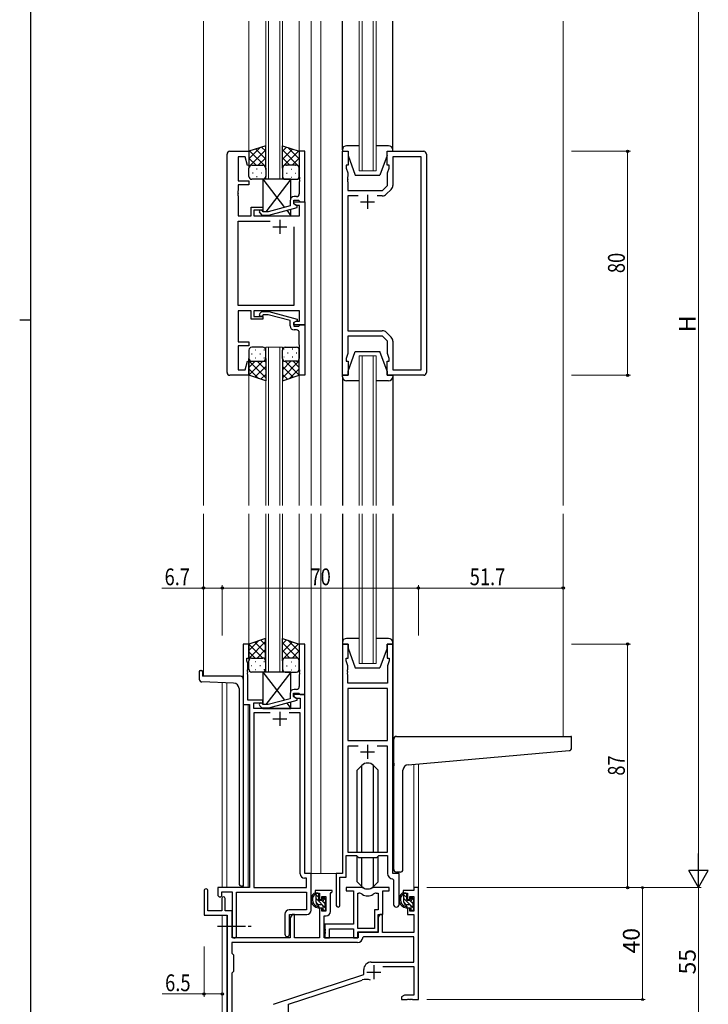
# Model space of a CAD drawing. Extents: x 0 to 1133, y 0 to 806.
# Drawn here: x 0 to 246, y 182 to 534 of the extents above; entities that cross this region are included whole.
import ezdxf

# ---------------------------------------------------------------- set-up
doc = ezdxf.new("R2010")
doc.units = 0
doc.linetypes.add('YCENTER_1', pattern=[13, 10, -1, 1, -1])
for name, color, linetype, lineweight in [('YKK_11', 7, 'CONTINUOUS', 30), ('YKK_12', 2, 'CONTINUOUS', 13), ('YKK_13', 4, 'CONTINUOUS', 30), ('YKK_D', 6, 'CONTINUOUS', 13)]:
    doc.layers.add(name, color=color, linetype=linetype, lineweight=lineweight)
doc.layers.add('YKK_ZWAK', color=7, linetype='CONTINUOUS')
doc.styles.get("Standard").update_dxf_attribs({"font": 'ROMANS.SHX', "bigfont": 'EXTFONT.SHX'})
doc.styles.add('text-b', font='extslim2.shx', dxfattribs={"width": 0.8, "bigfont": 'extfont2.shx'})

# ---------------------------------------------------------------- blocks, each defined once
blk = doc.blocks.new('A201')
at = {"layer": 'YKK_ZWAK', "color": 254, "linetype": 'Continuous'}
for p, q in [((21, 35), (21, 410)), ((19, 222.5), (21, 222.5))]:
    blk.add_line(p, q, dxfattribs=at)

msp = doc.modelspace()

# ---------------------------------------------------------------- linework, layer by layer
at = {"layer": 'YKK_11', "linetype": 'ByBlock', "lineweight": -2, "ltscale": 0.5}
for p, q in [((74, 408.14), (74, 486.14)), ((75, 487.14), (81.8, 487.14)), ((81.8, 487.14), (81.8, 482.18)), ((101.8, 487.14), (99.8, 487.14)), ((99.8, 487.14), (99.8, 478.1)), ((101.8, 469.14), (101.8, 487.14)), ((115.2, 407.14), (115.2, 487.14)), ((115.2, 487.14), (117.2, 487.14)), ((117.2, 487.14), (117.2, 482.14)), ((131.2, 482.14), (131.2, 487.14)), ((131.2, 487.14), (144.2, 487.14)), ((145.2, 486.14), (145.2, 408.14)), ((80.44, 485.21), (78, 485.21)), ((78, 485.21), (78, 476.64)), ((81.28, 482.11), (80.44, 485.21)), ((81.8, 482.18), (81.28, 482.11)), ((117.2, 482.14), (116.5, 482.14)), ((116.5, 482.14), (116.5, 481.14)), ((131.9, 482.14), (131.2, 482.14)), ((131.9, 481.14), (131.9, 482.14)), ((143.27, 485.21), (133.2, 485.21)), ((133.2, 485.21), (133.2, 474.97)), ((143.27, 409.07), (143.27, 485.21)), ((116.5, 481.14), (117.13, 479.41)), ((117.13, 479.41), (117.13, 478.1)), ((131.27, 479.41), (131.9, 481.14)), ((131.27, 474.94), (131.27, 479.41)), ((78, 476.64), (81.8, 476.64)), ((81.8, 475.14), (78, 475.14)), ((78, 475.14), (78, 473.1)), ((81.8, 476.64), (81.8, 475.14)), ((99.8, 478.1), (99.92, 477.91)), ((99.92, 477.36), (99.8, 477.18)), ((99.8, 477.18), (99.8, 477.1)), ((99.8, 477.1), (99.92, 476.91)), ((99.92, 476.36), (99.8, 476.18)), ((99.8, 476.18), (99.8, 471.94)), ((99.92, 477.91), (99.92, 477.36)), ((99.92, 476.91), (99.92, 476.36)), ((117.13, 478.1), (117.01, 477.91)), ((117.01, 477.91), (117.01, 477.36)), ((117.01, 477.36), (117.13, 477.18)), ((117.13, 477.1), (117.01, 476.91)), ((117.01, 476.91), (117.01, 476.36)), ((117.01, 476.36), (117.13, 476.18)), ((117.13, 477.18), (117.13, 477.1)), ((117.13, 476.18), (117.13, 473.14)), ((129.47, 473.14), (131.27, 474.94)), ((78, 473.1), (77.88, 472.91)), ((77.88, 472.91), (77.88, 472.36)), ((77.88, 472.36), (78, 472.18)), ((78, 472.1), (77.88, 471.91)), ((77.88, 471.91), (77.88, 471.36)), ((77.88, 471.36), (78, 471.18)), ((78, 472.18), (78, 472.1)), ((117.13, 473.14), (129.47, 473.14)), ((132.61, 473.55), (130.85, 471.79)), ((78, 471.18), (78, 464.14)), ((96.5, 469.44), (96.5, 467.62)), ((97.8, 468.34), (97.8, 469.64)), ((97.8, 469.64), (99.6, 469.64)), ((97.8, 468.34), (97.8, 469.14)), ((97.8, 469.14), (101.8, 469.14)), ((98.66, 467.84), (97.8, 468.34)), ((99, 467.65), (97.8, 468.34)), ((98.8, 470.94), (98, 470.94)), ((99.87, 467.84), (98.66, 467.84)), ((99.6, 469.64), (99.8, 469.44)), ((99.8, 469.44), (100.1, 469.14)), ((99.87, 464.14), (99.87, 467.84)), ((100.1, 469.14), (101.8, 469.14)), ((101.8, 469.14), (101.8, 425.14)), ((120.85, 471.21), (117.13, 471.21)), ((120.85, 471.21), (117.13, 471.21)), ((117.13, 471.21), (117.13, 423.07)), ((129.44, 471.21), (127.55, 471.21)), ((82.6, 464.14), (82.6, 467.14)), ((82.6, 467.14), (86.8, 467.14)), ((86.8, 466.14), (83.6, 466.14)), ((83.6, 466.14), (83.6, 464.14)), ((85.67, 465.11), (86.45, 464.34)), ((86.45, 464.34), (88.89, 464.34)), ((86.94, 465.54), (86.52, 465.96)), ((86.8, 467.14), (86.8, 466.14)), ((88.73, 465.54), (86.94, 465.54)), ((96.5, 467.62), (88.73, 465.54)), ((88.89, 464.34), (99, 467.05)), ((99, 467.05), (99, 467.65)), ((78, 464.14), (82.6, 464.14)), ((78, 432.07), (78, 462.21)), ((78, 462.21), (89.45, 462.21)), ((83.6, 464.14), (99.87, 464.14)), ((97.8, 460.14), (97.8, 432.07)), ((97.8, 460.14), (97.8, 432.07)), ((97.8, 432.07), (78, 432.07)), ((82.6, 430.14), (78, 430.14)), ((78, 430.14), (78, 419.14)), ((82.6, 427.14), (82.6, 430.14)), ((99.87, 430.14), (83.6, 430.14)), ((83.6, 430.14), (83.6, 428.14)), ((85.67, 429.16), (86.45, 429.94)), ((86.45, 429.94), (88.89, 429.94)), ((88.89, 429.94), (99, 427.23)), ((99.87, 426.44), (99.87, 430.14)), ((86.8, 427.14), (82.6, 427.14)), ((83.6, 428.14), (86.8, 428.14)), ((86.95, 428.74), (86.52, 428.31)), ((86.8, 428.14), (86.8, 427.14)), ((88.74, 428.74), (86.95, 428.74)), ((96.5, 426.66), (88.74, 428.74)), ((96.5, 424.84), (96.5, 426.66)), ((99, 426.63), (97.8, 425.94)), ((97.8, 425.94), (98.66, 426.44)), ((97.8, 425.14), (97.8, 425.94)), ((97.8, 425.94), (97.8, 424.64)), ((98.66, 426.44), (99.87, 426.44)), ((99, 427.23), (99, 426.63)), ((101.8, 425.14), (97.8, 425.14)), ((97.8, 424.64), (99.6, 424.64)), ((98.8, 423.34), (98, 423.34)), ((99.6, 424.64), (99.8, 424.84)), ((99.8, 424.84), (100.1, 425.14)), ((99.8, 418.1), (99.8, 422.34)), ((100.1, 425.14), (101.8, 425.14)), ((101.8, 425.14), (101.8, 407.14)), ((117.13, 423.07), (129.44, 423.07)), ((130.85, 422.48), (132.61, 420.72)), ((78, 419.14), (81.8, 419.14)), ((81.8, 419.14), (81.8, 417.64)), ((129.47, 421.14), (117.13, 421.14)), ((117.13, 421.14), (117.13, 414.87)), ((131.27, 419.34), (129.47, 421.14)), ((131.27, 414.87), (131.27, 419.34)), ((133.2, 419.31), (133.2, 409.07)), ((81.8, 417.64), (78, 417.64)), ((78, 417.64), (78, 409.07)), ((99.92, 417.91), (99.8, 418.1)), ((99.8, 417.18), (99.92, 417.36)), ((99.8, 417.1), (99.8, 417.18)), ((99.92, 416.91), (99.8, 417.1)), ((99.8, 416.18), (99.92, 416.36)), ((99.8, 407.14), (99.8, 416.18)), ((99.92, 417.36), (99.92, 417.91)), ((99.92, 416.36), (99.92, 416.91)), ((80.44, 409.07), (81.28, 412.17)), ((81.28, 412.17), (81.8, 412.1)), ((81.8, 412.1), (81.8, 407.14)), ((117.13, 414.87), (116.5, 413.14)), ((116.5, 413.14), (116.5, 412.14)), ((116.5, 412.14), (117.2, 412.14)), ((117.2, 412.14), (117.2, 407.14)), ((131.2, 407.14), (131.2, 412.14)), ((131.2, 412.14), (131.9, 412.14)), ((131.9, 413.14), (131.27, 414.87)), ((131.9, 412.14), (131.9, 413.14)), ((78, 409.07), (80.44, 409.07)), ((133.2, 409.07), (143.27, 409.07)), ((81.8, 407.14), (75, 407.14)), ((101.8, 407.14), (99.8, 407.14)), ((117.2, 407.14), (115.2, 407.14)), ((144.2, 407.14), (131.2, 407.14)), ((81.8, 311.14), (79.8, 311.14)), ((79.8, 311.14), (79.8, 289.51)), ((81.8, 306.14), (81.8, 311.14)), ((101.79, 311.14), (99.79, 311.14)), ((99.79, 311.14), (99.79, 302.1)), ((101.79, 293.14), (101.79, 311.14)), ((115.2, 311.14), (115.2, 229.14)), ((117.2, 311.14), (115.2, 311.14)), ((117.2, 306.14), (117.2, 311.14)), ((133.2, 311.14), (131.2, 311.14)), ((131.2, 311.14), (131.2, 306.14)), ((133.2, 229.14), (133.2, 311.14)), ((81.1, 305.14), (81.1, 306.14)), ((81.1, 306.14), (81.8, 306.14)), ((116.5, 305.14), (116.5, 306.14)), ((116.5, 306.14), (117.2, 306.14)), ((131.2, 306.14), (131.9, 306.14)), ((131.9, 306.14), (131.9, 305.14)), ((81.43, 304.23), (81.1, 305.14)), ((81.43, 302.1), (81.43, 304.23)), ((117.13, 303.41), (116.5, 305.14)), ((117.13, 302.1), (117.13, 303.41)), ((131.9, 305.14), (131.27, 303.41)), ((131.27, 303.41), (131.27, 297.14)), ((81.31, 301.91), (81.43, 302.1)), ((81.31, 301.36), (81.31, 301.91)), ((81.43, 301.18), (81.31, 301.36)), ((81.31, 300.91), (81.43, 301.1)), ((81.31, 300.36), (81.31, 300.91)), ((81.43, 300.18), (81.31, 300.36)), ((81.43, 301.1), (81.43, 301.18)), ((81.43, 291.14), (81.43, 300.18)), ((99.79, 302.1), (99.91, 301.91)), ((99.91, 301.36), (99.79, 301.18)), ((99.79, 301.18), (99.79, 301.1)), ((99.79, 301.1), (99.91, 300.91)), ((99.91, 300.36), (99.79, 300.18)), ((99.79, 300.18), (99.79, 295.94)), ((99.91, 301.91), (99.91, 301.36)), ((99.91, 300.91), (99.91, 300.36)), ((117.01, 301.91), (117.13, 302.1)), ((117.01, 301.36), (117.01, 301.91)), ((117.13, 301.18), (117.01, 301.36)), ((117.01, 300.91), (117.13, 301.1)), ((117.01, 300.36), (117.01, 300.91)), ((117.13, 300.18), (117.01, 300.36)), ((117.13, 301.1), (117.13, 301.18)), ((117.13, 297.14), (117.13, 300.18)), ((131.27, 297.14), (117.13, 297.14)), ((96.49, 293.44), (96.49, 291.62)), ((97.79, 292.34), (97.79, 293.64)), ((97.79, 293.64), (99.59, 293.64)), ((98.99, 291.65), (97.79, 292.34)), ((101.8, 293.14), (97.8, 293.14)), ((97.8, 293.14), (97.8, 292.34)), ((97.8, 292.34), (98.66, 291.84)), ((98.79, 294.94), (97.99, 294.94)), ((99.59, 293.64), (99.79, 293.44)), ((99.79, 293.44), (100.09, 293.14)), ((100.09, 293.14), (101.79, 293.14)), ((101.8, 229.14), (101.8, 293.14)), ((117.13, 295.21), (117.13, 276.64)), ((117.13, 295.21), (117.13, 276.64)), ((131.27, 295.21), (117.13, 295.21)), ((131.27, 276.64), (131.27, 295.21)), ((79.8, 289.51), (82, 289.51)), ((86.8, 291.14), (81.43, 291.14)), ((82, 289.51), (82, 224.14)), ((83.63, 288.14), (83.63, 290.14)), ((83.63, 290.14), (86.8, 290.14)), ((85.67, 289.11), (86.45, 288.34)), ((86.94, 289.54), (86.52, 289.96)), ((86.8, 290.14), (86.8, 291.14)), ((88.73, 289.54), (86.94, 289.54)), ((96.49, 291.62), (88.73, 289.54)), ((88.89, 288.34), (98.99, 291.05)), ((98.66, 291.84), (100.17, 291.84)), ((98.99, 291.05), (98.99, 291.65)), ((100.17, 291.84), (100.17, 288.14)), ((100.17, 288.14), (83.63, 288.14)), ((89.45, 286.51), (83.63, 286.51)), ((89.45, 286.51), (83.63, 286.51)), ((83.63, 286.51), (83.63, 224.14)), ((86.45, 288.34), (88.89, 288.34)), ((100.17, 286.51), (96.15, 286.51)), ((100.17, 229.01), (100.17, 286.51)), ((117.13, 276.64), (131.27, 276.64)), ((120.85, 274.71), (117.13, 274.71)), ((120.85, 274.71), (117.13, 274.71)), ((117.13, 274.71), (117.13, 236.84)), ((131.27, 274.71), (127.55, 274.71)), ((131.27, 236.84), (131.27, 274.71)), ((117.13, 236.84), (131.27, 236.84)), ((116.5, 227.84), (116.5, 235.64)), ((116.5, 235.64), (120.2, 235.64)), ((120.2, 235.64), (120.93, 234.91)), ((120.93, 234.91), (127.47, 234.91)), ((127.47, 234.91), (128.2, 235.64)), ((128.2, 235.64), (131.27, 235.64)), ((131.27, 235.64), (131.27, 229.21)), ((104, 229.14), (101.8, 229.14)), ((104, 216.04), (104, 229.14)), ((115.2, 229.14), (113, 229.14)), ((113, 229.14), (113, 217.79)), ((135.4, 229.14), (133.2, 229.14)), ((135.4, 218.1), (135.4, 229.14)), ((102.37, 227.51), (101.67, 227.51)), ((102.37, 224.14), (102.37, 227.51)), ((114.3, 217.79), (114.3, 227.84)), ((114.3, 227.84), (116.5, 227.84)), ((133.18, 227.21), (133.47, 226.91)), ((133.47, 226.91), (133.47, 218.1)), ((82, 224.14), (70.7, 224.14)), ((70.7, 224.14), (70.7, 221.59)), ((72.2, 221.59), (72.2, 222.64)), ((72.2, 222.64), (75.8, 222.64)), ((75.8, 222.64), (75.8, 206.95)), ((77.43, 206.95), (77.43, 222.51)), ((77.43, 222.51), (102.37, 222.51)), ((83.63, 224.14), (102.37, 224.14)), ((102.37, 222.51), (102.37, 216.17)), ((94.67, 214.67), (94.67, 207.45)), ((102.37, 216.17), (96.17, 216.17)), ((96.3, 207.45), (96.3, 214.54)), ((96.3, 214.54), (102.5, 214.54))]:
    msp.add_line(p, q, dxfattribs=at)
at = {"layer": 'YKK_11', "ltscale": 0.5}
for p, q in [((124.2, 471.64), (124.2, 466.64)), ((121.7, 469.14), (126.7, 469.14)), ((92.8, 462.64), (92.8, 457.64)), ((90.3, 460.14), (95.3, 460.14)), ((92.8, 286.94), (92.8, 281.94)), ((90.3, 284.44), (95.3, 284.44)), ((124.2, 275.14), (124.2, 270.14)), ((121.7, 272.64), (126.7, 272.64))]:
    msp.add_line(p, q, dxfattribs=at)
at = {"layer": 'YKK_11', "color": 0, "linetype": 'ByBlock', "lineweight": -2}
for p, q in [((65.8, 222.94), (65.8, 214.24)), ((67.2, 215.84), (67.2, 222.94)), ((111.5, 223.14), (105.5, 223.14)), ((105.5, 223.14), (105.5, 222.14)), ((105.5, 222.14), (107, 222.14)), ((107, 222.14), (107, 219.84)), ((110.9, 222.04), (111.2, 222.34)), ((110.9, 215.61), (110.9, 222.04)), ((111.2, 222.34), (111.5, 222.64)), ((111.5, 222.64), (111.5, 223.14)), ((121.95, 224.14), (116.5, 224.14)), ((116.5, 224.14), (116.5, 222.94)), ((116.5, 222.94), (119.1, 222.94)), ((119.1, 222.94), (119.1, 211.04)), ((120.73, 209.54), (120.73, 222.14)), ((120.73, 222.14), (121.1, 222.14)), ((120.73, 209.54), (120.73, 222.14)), ((131.9, 224.14), (126.44, 224.14)), ((127.29, 222.14), (127.97, 222.14)), ((127.97, 222.14), (127.97, 216.17)), ((129.6, 214.54), (129.6, 222.94)), ((129.6, 222.94), (131.9, 222.94)), ((131.9, 222.94), (131.9, 224.14)), ((140.67, 223.14), (136.9, 223.14)), ((136.9, 223.14), (136.9, 222.14)), ((136.9, 222.14), (138.4, 222.14)), ((138.4, 222.14), (138.4, 219.84)), ((142.3, 224.14), (140.67, 224.14)), ((140.67, 224.14), (140.67, 223.14)), ((142.3, 184.14), (142.3, 224.14)), ((72.1, 220.24), (72.1, 215.84)), ((73.3, 215.84), (73.3, 220.24)), ((107, 219.84), (107.8, 219.84)), ((107.8, 219.84), (107.8, 220.94)), ((107.8, 220.94), (109.27, 220.94)), ((109.27, 220.94), (109.27, 215.74)), ((138.4, 219.84), (139.2, 219.84)), ((139.2, 219.84), (139.2, 220.94)), ((139.2, 220.94), (140.67, 220.94)), ((140.67, 220.94), (140.67, 215.74)), ((72.1, 215.84), (67.2, 215.84)), ((75.8, 215.84), (73.3, 215.84)), ((97.2, 214.54), (96.5, 213.33)), ((98.13, 214.54), (97.2, 214.54)), ((98.13, 206.14), (98.13, 214.54)), ((107.8, 216.84), (107, 216.84)), ((107, 216.84), (107, 206.14)), ((107.8, 215.74), (107.8, 216.84)), ((109.27, 215.74), (107.8, 215.74)), ((127.97, 216.17), (126.7, 216.17)), ((126.7, 216.17), (126.7, 209.54)), ((128.6, 214.54), (127.9, 213.33)), ((127.9, 208.34), (127.9, 214.54)), ((127.9, 214.54), (129.6, 214.54)), ((129.53, 214.54), (128.6, 214.54)), ((129.53, 208.14), (129.53, 214.54)), ((139.2, 216.84), (138.4, 216.84)), ((138.4, 216.84), (138.4, 214.54)), ((138.4, 214.54), (140.67, 214.54)), ((139.2, 215.74), (139.2, 216.84)), ((140.67, 215.74), (139.2, 215.74)), ((140.67, 214.54), (140.67, 208.14)), ((65.8, 214.24), (74.1, 214.24)), ((74.1, 214.24), (74.1, 171.14)), ((96.5, 213.33), (96.5, 206.14)), ((108.7, 206.14), (108.7, 214.11)), ((108.7, 214.11), (109.4, 214.11)), ((119.1, 211.04), (108.9, 211.04)), ((108.9, 211.04), (108.9, 209.5)), ((127.9, 213.33), (127.9, 208.14)), ((108.9, 209.5), (109.02, 209.31)), ((109.02, 208.76), (108.9, 208.58)), ((108.9, 208.58), (108.9, 208.5)), ((108.9, 208.5), (109.02, 208.31)), ((109.02, 207.76), (108.9, 207.58)), ((108.9, 207.58), (108.9, 206.14)), ((109.02, 209.31), (109.02, 208.76)), ((109.02, 208.31), (109.02, 207.76)), ((110.53, 206.14), (110.53, 209.41)), ((110.53, 209.41), (119.1, 209.41)), ((119.1, 209.41), (119.1, 206.14)), ((126.7, 209.54), (120.73, 209.54)), ((120.73, 206.14), (120.73, 208.34)), ((120.73, 208.34), (127.9, 208.34)), ((127.9, 208.14), (120.8, 208.14)), ((120.8, 208.14), (120.8, 206.14)), ((140.67, 208.14), (129.53, 208.14)), ((120.63, 204.51), (75.73, 204.51)), ((75.73, 204.51), (75.73, 200.71)), ((120.63, 204.51), (75.73, 204.51)), ((96.5, 206.14), (75.8, 206.14)), ((107, 206.14), (98.13, 206.14)), ((120.8, 206.14), (108.7, 206.14)), ((108.9, 206.14), (110.53, 206.14)), ((119.1, 206.14), (120.73, 206.14)), ((122.72, 206.51), (122.42, 206.22)), ((140.67, 206.51), (122.72, 206.51)), ((140.67, 197.54), (140.67, 206.51)), ((75.73, 200.71), (76.3, 200.14)), ((76.3, 200.14), (76.3, 194.14)), ((125.5, 197.54), (140.67, 197.54)), ((76.3, 194.14), (75.73, 193.57)), ((75.73, 193.57), (75.73, 171.14)), ((122.8, 193.04), (122.8, 194.84)), ((129.68, 195.91), (140.67, 195.91)), ((140.67, 195.91), (140.67, 185.77)), ((90.64, 182.45), (122.8, 193.04)), ((96, 182.5), (122.22, 191.13)), ((137.39, 185.77), (136.3, 185.14)), ((136.3, 185.14), (136.3, 184.14)), ((136.3, 184.14), (138.34, 184.14)), ((140.67, 185.77), (137.39, 185.77)), ((138.34, 184.14), (138.52, 184.26)), ((138.52, 184.26), (139.07, 184.26)), ((139.07, 184.26), (139.25, 184.14)), ((139.25, 184.14), (139.34, 184.14)), ((139.34, 184.14), (139.52, 184.26)), ((139.52, 184.26), (140.07, 184.26)), ((140.07, 184.26), (140.25, 184.14)), ((140.25, 184.14), (142.3, 184.14)), ((96, 177.77), (96, 182.5))]:
    msp.add_line(p, q, dxfattribs=at)
at = {"layer": 'YKK_11'}
msp.add_line((75.8, 206.14), (75.8, 215.84), dxfattribs=at)
at = {"layer": 'YKK_11', "color": 2}
for p, q in [((123.9, 193.94), (128.9, 193.94)), ((126.4, 196.44), (126.4, 191.44))]:
    msp.add_line(p, q, dxfattribs=at)
at = {"layer": 'YKK_11', "linetype": 'ByBlock', "lineweight": -2, "ltscale": 0.5}
for centre, radius, start, end in [((75, 486.14), 1, 90, 180), ((144.2, 486.14), 1, 0, 90), ((131.2, 474.97), 2, 315, 0), ((98.8, 471.94), 1, 270, 360), ((129.44, 473.21), 2, 270, 315), ((98, 469.44), 1.5, 90, 180), ((86.1, 465.54), 0.6, 45, 225), ((86.1, 428.74), 0.6, 135, 315), ((98, 424.84), 1.5, 180, 270), ((98.8, 422.34), 1, 0, 90), ((129.44, 421.07), 2, 45, 90), ((131.2, 419.31), 2, 360, 45), ((75, 408.14), 1, 180, 270), ((144.2, 408.14), 1, 270, 360), ((98.79, 295.94), 1, 270, 360), ((97.99, 293.44), 1.5, 90, 180), ((86.09, 289.54), 0.6, 45, 225), ((101.67, 229.01), 1.5, 180, 270), ((133.27, 229.21), 2, 180, 267.5081), ((71.45, 221.59), 0.75, 180, 0), ((134.43, 218.1), 0.965, 180, 0), ((96.17, 214.67), 1.5, 90, 180), ((102.5, 216.04), 1.5, 270, 360), ((113.65, 217.79), 0.65, 180, 0), ((76.61, 206.95), 0.815, 180, 0), ((95.48, 207.45), 0.815, 180, 0)]:
    msp.add_arc(centre, radius, start, end, dxfattribs=at)
at = {"layer": 'YKK_11', "color": 0, "linetype": 'ByBlock', "lineweight": -2}
for centre, radius, start, end in [((66.5, 222.94), 0.7, 360, 180), ((121.1, 220.14), 2, 54.2252, 90), ((121.95, 222.14), 2, 64.9124, 90), ((124.2, 224.44), 3.3, 234.2252, 305.7748), ((124.2, 226.94), 3.3, 244.9124, 295.0876), ((126.44, 222.14), 2, 90, 115.0876), ((127.29, 220.14), 2, 90, 125.7748), ((72.7, 220.24), 0.6, 360, 180), ((109.4, 215.61), 1.5, 270, 360), ((120.63, 206.31), 1.8, 270, 357.2706), ((125.5, 194.84), 2.7, 90, 180), ((123.63, 186.86), 4.5, 68.6607, 108.2231)]:
    msp.add_arc(centre, radius, start, end, dxfattribs=at)
at = {"layer": 'YKK_12', "ltscale": 1.5}
for p, q in [((65.6, 360.64), (65.6, 533.64)), ((81.8, 487.14), (81.78, 533.64)), ((87.8, 533.64), (87.8, 477.14)), ((88.8, 477.14), (88.8, 533.64)), ((92.8, 533.64), (92.8, 477.14)), ((93.8, 477.14), (93.8, 533.64)), ((99.8, 487.14), (99.78, 533.64)), ((104, 533.64), (104, 360.64)), ((107.5, 533.64), (107.5, 360.64)), ((121.2, 533.64), (121.2, 480.14)), ((122.2, 480.14), (122.2, 533.64)), ((126.2, 533.64), (126.2, 480.14)), ((127.2, 480.14), (127.2, 533.64)), ((194, 533.64), (194, 360.64)), ((121.2, 480.14), (127.2, 480.14)), ((87.8, 477.14), (93.8, 477.14)), ((87.8, 360.64), (87.8, 417.14)), ((87.8, 417.14), (93.8, 417.14)), ((88.8, 417.14), (88.8, 360.64)), ((92.8, 360.64), (92.8, 417.14)), ((93.8, 417.14), (93.8, 360.64)), ((121.2, 360.64), (121.2, 414.14)), ((121.2, 414.14), (127.2, 414.14)), ((122.2, 414.14), (122.2, 360.64)), ((126.2, 360.64), (126.2, 414.14)), ((127.2, 414.14), (127.2, 360.64)), ((81.8, 407.14), (81.78, 360.64)), ((99.8, 407.14), (99.78, 360.64)), ((65.6, 357.64), (65.6, 299.64)), ((81.8, 357.64), (81.8, 310.64)), ((87.8, 301.14), (87.8, 357.64)), ((88.8, 357.64), (88.8, 301.14)), ((92.8, 301.14), (92.8, 357.64)), ((93.8, 357.64), (93.8, 301.14)), ((99.79, 357.64), (99.79, 310.65)), ((104, 357.64), (104, 229.14)), ((107.5, 357.64), (107.5, 229.14)), ((121.2, 304.14), (121.2, 357.64)), ((122.2, 357.64), (122.2, 304.14)), ((126.2, 304.14), (126.2, 357.64)), ((127.2, 357.64), (127.2, 304.14)), ((194, 357.64), (194, 278.14)), ((127.2, 304.14), (121.2, 304.14)), ((79.79, 299.64), (65.6, 299.64)), ((79.79, 299.64), (79.79, 224.14)), ((93.8, 301.14), (87.8, 301.14)), ((72.3, 224.14), (72.3, 297.35)), ((73.93, 297.3), (73.93, 224.14)), ((81.6, 289.51), (81.6, 224.14)), ((140.67, 224.14), (140.68, 268.21)), ((142.3, 268.35), (142.3, 224.14)), ((107.5, 229.14), (103.7, 229.14)), ((113.3, 229.14), (107.5, 229.14)), ((140.97, 224.14), (140.67, 224.14)), ((72.3, 170.84), (72.3, 214.24)), ((73.93, 214.21), (73.93, 171.17))]:
    msp.add_line(p, q, dxfattribs=at)
at = {"layer": 'YKK_13', "ltscale": 1.5}
for p, q in [((115.2, 487.64), (115.2, 533.64)), ((133.2, 487.64), (133.2, 533.64)), ((87.8, 489.14), (81.8, 487.14)), ((87.8, 481.14), (87.8, 489.14)), ((93.8, 481.14), (93.8, 489.14)), ((93.8, 489.14), (99.8, 487.14)), ((121.2, 489.14), (116.7, 489.14)), ((131.7, 489.14), (127.2, 489.14)), ((81.8, 487.14), (81.8, 481.14)), ((99.8, 487.14), (99.8, 481.14)), ((115.2, 487.64), (115.2, 487.14)), ((115.2, 487.14), (117.2, 487.14)), ((117.2, 487.14), (117.2, 485.64)), ((117.2, 485.64), (119.8, 478.64)), ((131.2, 485.64), (128.6, 478.64)), ((131.2, 487.14), (133.2, 487.14)), ((131.2, 485.64), (131.2, 487.14)), ((133.2, 487.14), (133.2, 487.64)), ((82.8, 482.14), (86.8, 482.14)), ((82.8, 482.14), (86.8, 482.14)), ((98.8, 482.14), (94.8, 482.14)), ((98.8, 482.14), (94.8, 482.14)), ((81.8, 478.14), (81.8, 481.14)), ((87.8, 481.14), (87.8, 478.14)), ((93.8, 481.14), (93.8, 478.14)), ((99.8, 478.14), (99.8, 481.14)), ((119.8, 478.64), (128.6, 478.64)), ((86.8, 477.14), (82.8, 477.14)), ((86.8, 477.14), (94.53, 467.09)), ((96.8, 477.14), (86.8, 477.14)), ((86.8, 477.14), (86.8, 465.69)), ((96.8, 477.14), (87.87, 465.54)), ((94.8, 477.14), (98.8, 477.14)), ((96.8, 470.34), (96.8, 477.14)), ((86.95, 464.34), (86.8, 464.14)), ((86.8, 464.34), (86.8, 464.14)), ((95.32, 466.06), (96.8, 464.14)), ((96.8, 464.14), (96.8, 466.46)), ((86.8, 464.14), (96.8, 464.14)), ((81.8, 416.14), (81.8, 413.14)), ((86.8, 417.14), (82.8, 417.14)), ((87.8, 413.14), (87.8, 416.14)), ((93.8, 413.14), (93.8, 416.14)), ((94.8, 417.14), (98.8, 417.14)), ((99.8, 416.14), (99.8, 413.14)), ((117.2, 408.64), (119.8, 415.64)), ((119.8, 415.64), (128.6, 415.64)), ((131.2, 408.64), (128.6, 415.64)), ((81.8, 407.14), (81.8, 413.14)), ((82.8, 412.14), (86.8, 412.14)), ((82.8, 412.14), (86.8, 412.14)), ((87.8, 413.14), (87.8, 405.14)), ((93.8, 413.14), (93.8, 405.14)), ((98.8, 412.14), (94.8, 412.14)), ((98.8, 412.14), (94.8, 412.14)), ((99.8, 407.14), (99.8, 413.14)), ((117.2, 407.14), (117.2, 408.64)), ((131.2, 408.64), (131.2, 407.14)), ((87.8, 405.14), (81.8, 407.14)), ((93.8, 405.14), (99.8, 407.14)), ((115.2, 407.14), (117.2, 407.14)), ((115.2, 406.64), (115.2, 407.14)), ((115.2, 406.64), (115.2, 360.64)), ((121.2, 405.14), (116.7, 405.14)), ((131.7, 405.14), (127.2, 405.14)), ((131.2, 407.14), (133.2, 407.14)), ((133.2, 407.14), (133.2, 406.64)), ((133.2, 406.64), (133.2, 360.64)), ((115.2, 357.64), (115.2, 274.64)), ((133.2, 357.64), (133.2, 274.64)), ((87.79, 313.14), (81.79, 311.14)), ((87.79, 305.14), (87.79, 313.14)), ((93.79, 305.14), (93.79, 313.14)), ((93.79, 313.14), (99.79, 311.14)), ((121.2, 313.14), (116.7, 313.14)), ((131.7, 313.14), (127.2, 313.14)), ((81.79, 311.14), (81.79, 305.14)), ((99.79, 311.14), (99.79, 305.14)), ((115.2, 311.64), (115.2, 311.14)), ((115.2, 311.14), (117.2, 311.14)), ((117.2, 311.14), (117.2, 309.64)), ((117.2, 309.64), (119.8, 302.64)), ((131.2, 309.64), (128.6, 302.64)), ((131.2, 309.64), (131.2, 311.14)), ((131.2, 311.14), (133.2, 311.14)), ((133.2, 311.14), (133.2, 311.64)), ((82.79, 306.14), (86.79, 306.14)), ((82.79, 306.14), (86.79, 306.14)), ((98.79, 306.14), (94.79, 306.14)), ((98.79, 306.14), (94.79, 306.14)), ((81.79, 302.14), (81.79, 305.14)), ((87.79, 305.14), (87.79, 302.14)), ((93.79, 305.14), (93.79, 302.14)), ((99.79, 302.14), (99.79, 305.14)), ((119.8, 302.64), (128.6, 302.64)), ((64.1, 301.34), (64.1, 298.6)), ((64.4, 301.64), (65, 301.64)), ((65.3, 301.34), (65.3, 299.64)), ((78.8, 299.64), (65.3, 299.64)), ((86.79, 301.14), (82.79, 301.14)), ((86.79, 301.14), (94.52, 291.09)), ((96.79, 301.14), (86.79, 301.14)), ((86.79, 301.14), (86.79, 289.69)), ((96.79, 301.14), (87.87, 289.54)), ((94.79, 301.14), (98.79, 301.14)), ((96.79, 294.34), (96.79, 301.14)), ((76.37, 297.21), (65.06, 297.61)), ((79.8, 298.64), (79.8, 224.64)), ((78.3, 295.21), (78.3, 225.64)), ((95.32, 290.06), (96.79, 288.14)), ((96.79, 288.14), (96.79, 290.46)), ((86.95, 288.34), (86.79, 288.14)), ((86.79, 288.34), (86.79, 288.14)), ((86.79, 288.14), (96.79, 288.14)), ((134.5, 278.14), (196.7, 278.14)), ((133.5, 268.59), (133.5, 277.14)), ((197, 274.06), (197, 277.84)), ((138.62, 268.03), (196.08, 273.06)), ((122.07, 267.76), (120.45, 266.13)), ((122.08, 236.84), (122.08, 267.76)), ((126.31, 236.84), (126.31, 267.76)), ((126.32, 267.76), (127.95, 266.13)), ((133.5, 268.59), (133.5, 267.58)), ((133.5, 230.64), (133.5, 267.58)), ((120.45, 236.84), (120.45, 266.13)), ((127.95, 236.84), (127.95, 266.13)), ((136.8, 230.64), (136.8, 266.04)), ((120.45, 226.15), (120.45, 235.39)), ((122.08, 224.51), (122.08, 234.91)), ((126.31, 224.51), (126.31, 234.91)), ((127.95, 226.15), (127.95, 235.39)), ((135.8, 229.64), (134.5, 229.64)), ((122.07, 224.52), (120.45, 226.15)), ((126.32, 224.52), (127.95, 226.15)), ((79.8, 224.64), (79.3, 224.64)), ((106.47, 222.14), (105.17, 222.14)), ((105.77, 218.94), (105.77, 222.14)), ((106.77, 219.84), (106.77, 221.84)), ((137.87, 222.14), (136.57, 222.14)), ((137.17, 218.94), (137.17, 222.14)), ((138.17, 219.84), (138.17, 221.84)), ((107.71, 219.54), (107.07, 219.54)), ((108.17, 220.34), (108.17, 220)), ((109.18, 220.05), (108.68, 220.55)), ((109.07, 217.04), (109.07, 219.04)), ((109.27, 219.24), (109.27, 219.84)), ((139.11, 219.54), (138.47, 219.54)), ((139.57, 220.34), (139.57, 220)), ((140.58, 220.05), (140.08, 220.55)), ((140.47, 217.04), (140.47, 219.04)), ((140.67, 219.24), (140.67, 219.84)), ((107.87, 217.94), (106.77, 217.94)), ((108.17, 217.64), (108.17, 216.34)), ((108.47, 216.04), (108.97, 216.04)), ((109.27, 216.34), (109.27, 216.84)), ((139.27, 217.94), (138.17, 217.94)), ((139.57, 217.64), (139.57, 216.34)), ((139.87, 216.04), (140.37, 216.04)), ((140.67, 216.34), (140.67, 216.84))]:
    msp.add_line(p, q, dxfattribs=at)
at = {"layer": 'YKK_13', "linetype": 'Continuous', "ltscale": 1.5}
for p, q in [((81.8, 484.44), (85.85, 488.49)), ((81.8, 481.61), (87.8, 487.61)), ((87.8, 481.56), (82.11, 487.24)), ((87.8, 484.39), (84.23, 487.95)), ((87.8, 487.22), (86.35, 488.66)), ((93.8, 487.22), (95.24, 488.66)), ((93.8, 484.39), (97.36, 487.95)), ((99.8, 481.61), (93.8, 487.61)), ((93.8, 481.56), (99.48, 487.24)), ((99.8, 484.44), (95.74, 488.49)), ((84.39, 482.14), (81.8, 484.73)), ((81.98, 481.72), (81.8, 481.9)), ((85.16, 482.14), (87.8, 484.78)), ((87.59, 481.75), (87.8, 481.95)), ((96.44, 482.14), (93.8, 484.78)), ((94, 481.75), (93.8, 481.95)), ((95.45, 482.05), (95.25, 482.05)), ((97.2, 482.14), (99.8, 484.73)), ((98.48, 482.05), (98.28, 482.05)), ((99.61, 481.72), (99.8, 481.9)), ((83.12, 479.5), (83.32, 479.5)), ((84.53, 480.92), (84.73, 480.92)), ((86.15, 479.5), (86.35, 479.5)), ((87.56, 480.92), (87.76, 480.92)), ((94.03, 480.63), (93.83, 480.63)), ((95.45, 479.22), (95.25, 479.22)), ((97.06, 480.63), (96.86, 480.63)), ((98.48, 479.22), (98.28, 479.22)), ((84.53, 478.09), (84.73, 478.09)), ((87.56, 478.09), (87.76, 478.09)), ((94.03, 477.8), (93.85, 477.8)), ((97.06, 477.8), (96.86, 477.8)), ((84.13, 416.19), (84.33, 416.19)), ((87.16, 416.19), (87.36, 416.19)), ((94.43, 416.47), (94.23, 416.47)), ((95.85, 415.06), (95.65, 415.06)), ((97.46, 416.47), (97.26, 416.47)), ((98.88, 415.06), (98.68, 415.06)), ((81.85, 412.83), (81.8, 412.78)), ((81.8, 412.27), (87.8, 406.27)), ((83.99, 412.14), (81.8, 409.95)), ((86.82, 412.14), (81.81, 407.13)), ((82.72, 414.78), (82.92, 414.78)), ((84.13, 413.36), (84.33, 413.36)), ((84.76, 412.14), (87.8, 409.1)), ((85.75, 414.78), (85.95, 414.78)), ((87.16, 413.36), (87.36, 413.36)), ((87.39, 412.33), (87.8, 411.93)), ((87.8, 413.12), (87.8, 413.12)), ((93.8, 413.12), (93.8, 413.12)), ((94.2, 412.33), (93.8, 411.93)), ((99.8, 412.27), (93.8, 406.27)), ((96.84, 412.14), (93.8, 409.1)), ((94.43, 413.64), (94.23, 413.64)), ((94.78, 412.14), (99.78, 407.13)), ((95.85, 412.23), (95.65, 412.23)), ((97.46, 413.64), (97.26, 413.64)), ((97.61, 412.14), (99.8, 409.95)), ((98.88, 412.23), (98.68, 412.23)), ((99.75, 412.83), (99.8, 412.78)), ((81.8, 409.44), (85.25, 405.99)), ((87.8, 410.29), (83.93, 406.43)), ((93.8, 410.29), (97.66, 406.43)), ((99.8, 409.44), (96.34, 405.99)), ((87.8, 407.46), (86.06, 405.72)), ((93.8, 407.46), (95.54, 405.72)), ((81.79, 308.84), (85.25, 312.29)), ((81.79, 306.01), (87.79, 312.01)), ((86.81, 306.14), (81.81, 311.14)), ((87.79, 307.99), (83.93, 311.85)), ((87.79, 310.82), (86.05, 312.56)), ((93.79, 311.22), (95.24, 312.66)), ((93.79, 308.39), (97.36, 311.95)), ((99.79, 305.61), (93.79, 311.61)), ((93.79, 305.56), (99.48, 311.24)), ((99.79, 308.44), (95.74, 312.49)), ((83.99, 306.14), (81.79, 308.33)), ((84.75, 306.14), (87.79, 309.18)), ((87.39, 305.94), (87.79, 306.35)), ((96.43, 306.14), (93.79, 308.78)), ((95.44, 306.05), (95.24, 306.05)), ((97.2, 306.14), (99.79, 308.73)), ((98.47, 306.05), (98.27, 306.05)), ((81.84, 305.45), (81.79, 305.5)), ((82.71, 303.5), (82.91, 303.5)), ((84.13, 304.92), (84.33, 304.92)), ((85.74, 303.5), (85.94, 303.5)), ((87.16, 304.92), (87.36, 304.92)), ((87.79, 305.16), (87.79, 305.16)), ((94, 305.75), (93.79, 305.95)), ((94.03, 304.63), (93.83, 304.63)), ((95.44, 303.22), (95.24, 303.22)), ((97.06, 304.63), (96.86, 304.63)), ((98.47, 303.22), (98.27, 303.22)), ((99.61, 305.72), (99.79, 305.9)), ((84.13, 302.09), (84.33, 302.09)), ((87.16, 302.09), (87.36, 302.09)), ((94.03, 301.8), (93.85, 301.8)), ((97.06, 301.8), (96.86, 301.8)), ((106.77, 220.61), (105.77, 221.61)), ((138.17, 220.61), (137.17, 221.61)), ((109.27, 216.7), (105.77, 220.2)), ((106.6, 217.95), (105.78, 218.77)), ((109.07, 218.31), (108.07, 219.31)), ((109.27, 219.53), (108.25, 220.55)), ((140.67, 216.7), (137.17, 220.2)), ((138, 217.95), (137.18, 218.77)), ((140.47, 218.31), (139.47, 219.31)), ((140.67, 219.53), (139.65, 220.55)), ((108.51, 216.04), (108.17, 216.39)), ((139.91, 216.04), (139.57, 216.39))]:
    msp.add_line(p, q, dxfattribs=at)
at = {"layer": 'YKK_13', "linetype": 'YCENTER_1'}
msp.add_line((70.6, 210.34), (82.58, 210.34), dxfattribs=at)
at = {"layer": 'YKK_13', "ltscale": 1.5}
for centre, radius, start, end in [((116.7, 487.64), 1.5, 90, 180), ((131.7, 487.64), 1.5, 0, 90), ((82.8, 481.14), 1, 90, 180), ((82.8, 481.14), 1, 90, 180), ((86.8, 481.14), 1, 360, 90), ((86.8, 481.14), 1, 360, 90), ((94.8, 481.14), 1, 90, 180), ((94.8, 481.14), 1, 90, 180), ((98.8, 481.14), 1, 0, 90), ((98.8, 481.14), 1, 0, 90), ((82.8, 478.14), 1, 180, 270), ((86.8, 478.14), 1, 270, 360), ((94.8, 478.14), 1, 180, 270), ((98.8, 478.14), 1, 270, 0), ((82.8, 416.14), 1, 90, 180), ((86.8, 416.14), 1, 0, 90), ((94.8, 416.14), 1, 90, 180), ((98.8, 416.14), 1, 360, 90), ((82.8, 413.14), 1, 180, 270), ((82.8, 413.14), 1, 180, 270), ((86.8, 413.14), 1, 270, 0), ((86.8, 413.14), 1, 270, 0), ((94.8, 413.14), 1, 180, 270), ((94.8, 413.14), 1, 180, 270), ((98.8, 413.14), 1, 270, 360), ((98.8, 413.14), 1, 270, 360), ((116.7, 406.64), 1.5, 180, 270), ((131.7, 406.64), 1.5, 270, 0), ((116.7, 311.64), 1.5, 90, 180), ((131.7, 311.64), 1.5, 0, 90), ((82.79, 305.14), 1, 90, 180), ((82.79, 305.14), 1, 90, 180), ((86.79, 305.14), 1, 360, 90), ((86.79, 305.14), 1, 360, 90), ((94.79, 305.14), 1, 90, 180), ((94.79, 305.14), 1, 90, 180), ((98.79, 305.14), 1, 0, 90), ((98.79, 305.14), 1, 0, 90), ((64.4, 301.34), 0.3, 90, 180), ((65, 301.34), 0.3, 0, 90), ((78.8, 298.64), 1, 0, 90), ((82.79, 302.14), 1, 180, 270), ((86.79, 302.14), 1, 270, 360), ((94.79, 302.14), 1, 180, 270), ((98.79, 302.14), 1, 270, 0), ((65.1, 298.6), 1, 180, 268), ((76.3, 295.21), 2, 0, 88), ((134.5, 277.14), 1, 90, 135.573), ((134.5, 277.14), 1, 121.3669, 135.573), ((196.7, 277.84), 0.3, 0, 90), ((134.5, 277.14), 1, 135.573, 180), ((196, 274.06), 1, 275, 0), ((124.2, 265.64), 3, 45, 135), ((138.8, 266.04), 2, 95, 180), ((134.5, 230.64), 1, 180, 270), ((135.8, 230.64), 1, 270, 0), ((79.3, 225.64), 1, 180, 270), ((106.88, 219.82), 2.89, 126.4519, 263.9039), ((104.91, 221.73), 0.3, 301.6219, 336.9504), ((105.37, 221.54), 0.2, 36.8699, 156.9504), ((105.77, 221.84), 0.3, 216.8699, 270), ((106.47, 221.84), 0.3, 0, 90), ((124.2, 226.64), 3, 225, 315), ((138.28, 219.82), 2.89, 126.4519, 263.9039), ((136.31, 221.73), 0.3, 301.6219, 336.9504), ((136.77, 221.54), 0.2, 36.8699, 156.9504), ((137.17, 221.84), 0.3, 216.8699, 270), ((137.87, 221.84), 0.3, 0, 90), ((106.97, 219.85), 2.5, 139.4581, 259.2522), ((106.77, 218.94), 1, 180, 270), ((107.07, 219.84), 0.3, 180, 270), ((107.71, 219.24), 0.3, 33.0557, 90), ((108.17, 219.54), 0.25, 213.0557, 56.9443), ((108.47, 220.34), 0.3, 45, 180), ((108.47, 220), 0.3, 180, 236.9443), ((109.07, 219.24), 0.2, 270, 0), ((108.97, 219.84), 0.3, 0, 45), ((138.37, 219.85), 2.5, 139.4581, 259.2522), ((138.17, 218.94), 1, 180, 270), ((138.47, 219.84), 0.3, 180, 270), ((139.11, 219.24), 0.3, 33.0557, 90), ((139.57, 219.54), 0.25, 213.0557, 56.9443), ((139.87, 220.34), 0.3, 45, 180), ((139.87, 220), 0.3, 180, 236.9443), ((140.47, 219.24), 0.2, 270, 0), ((140.37, 219.84), 0.3, 0, 45), ((106.64, 217.19), 0.25, 253.6388, 125.5816), ((107.87, 217.64), 0.3, 0, 90), ((108.47, 216.34), 0.3, 180, 270), ((108.97, 216.34), 0.3, 270, 0), ((109.07, 216.84), 0.2, 0, 90), ((138.04, 217.19), 0.25, 253.6388, 125.5816), ((139.27, 217.64), 0.3, 0, 90), ((139.87, 216.34), 0.3, 180, 270), ((140.37, 216.34), 0.3, 270, 0), ((140.47, 216.84), 0.2, 0, 90)]:
    msp.add_arc(centre, radius, start, end, dxfattribs=at)
at = {"layer": 'YKK_D'}
for p, q in [((242.3, 617.14), (242.3, 231.14)), ((145.3, 224.14), (243.3, 224.14)), ((145.3, 224.14), (223.3, 224.14)), ((145.3, 224.14), (243.3, 224.14)), ((222.3, 224.14), (222.3, 184.14)), ((242.3, 224.14), (242.3, 169.14)), ((145.3, 184.14), (223.3, 184.14))]:
    msp.add_line(p, q, dxfattribs=at)
at = {"layer": 'YKK_D', "ltscale": 1.5}
for p, q in [((197, 487.14), (218, 487.14)), ((217, 487.14), (217, 407.14)), ((197, 407.14), (218, 407.14)), ((65.6, 331.14), (50.7, 331.14)), ((65.6, 314.14), (65.6, 332.14)), ((72.3, 331.14), (65.6, 331.14)), ((72.3, 314.14), (72.3, 332.14)), ((72.3, 314.14), (72.3, 332.14)), ((72.3, 331.14), (142.3, 331.14)), ((142.3, 314.14), (142.3, 332.14)), ((142.3, 314.14), (142.3, 332.14)), ((142.3, 331.14), (194, 331.14)), ((197, 311.14), (218, 311.14)), ((217, 224.14), (217, 311.14)), ((197, 224.14), (218, 224.14)), ((65.8, 203.14), (65.8, 185.14)), ((72.3, 203.14), (72.3, 185.14)), ((65.8, 186.14), (50.9, 186.14)), ((72.3, 186.14), (65.8, 186.14))]:
    msp.add_line(p, q, dxfattribs=at)
at = {"layer": 'YKK_D', "lineweight": -2}
for p, q in [((242.3, 224.14), (242.3, 236.26)), ((242.3, 224.14), (238.8, 230.2)), ((245.8, 230.2), (238.8, 230.2)), ((242.3, 224.14), (245.8, 230.2))]:
    msp.add_line(p, q, dxfattribs=at)
at = {"layer": 'YKK_D', "linetype": 'ByBlock', "const_width": 0.85}
for points in [[(222.3, 224.03, 1), (222.3, 224.25, 1)], [(222.3, 184.25, 1), (222.3, 184.03, 1)]]:
    msp.add_lwpolyline(points, format="xyb", close=True, dxfattribs=at)
at = {"layer": 'YKK_D', "linetype": 'ByBlock', "lineweight": -2}
for centre in [(217, 487.14), (217, 407.14), (65.6, 331.14), (72.3, 331.14), (72.3, 331.14), (142.3, 331.14), (142.3, 331.14), (194, 331.14), (217, 311.14), (217, 224.14), (65.8, 186.14), (72.3, 186.14)]:
    msp.add_circle(centre, 0.425, dxfattribs=at)

# ---------------------------------------------------------------- block references
at = {"layer": 'YKK_ZWAK', "xscale": 2, "yscale": 2, "zscale": 2}
msp.add_blockref('A201', (-38, -18), dxfattribs=at)

# ---------------------------------------------------------------- texts
at = {"layer": 'YKK_D', "style": 'text-b', "width": 0.8}
for s, p in [('80', (216, 443.62)), ('87', (216, 264.12))]:
    msp.add_text(s, height=6, rotation=90, dxfattribs=at).set_placement(p)
at = {"layer": 'YKK_D'}
for s, p in [('H', (241.3, 422.54)), ('40', (221.3, 200.62)), ('55', (241.3, 193.12))]:
    msp.add_text(s, height=6, rotation=90, dxfattribs=at).set_placement(p)
at = {"layer": 'YKK_D', "style": 'text-b', "width": 0.8}
for s, p in [('6.7', (51.7, 332.14)), ('70', (103.78, 332.14)), ('51.7', (160.63, 332.14)), ('6.5', (51.9, 187.14))]:
    msp.add_text(s, height=6, dxfattribs=at).set_placement(p)

doc.saveas('drawing.dxf')
